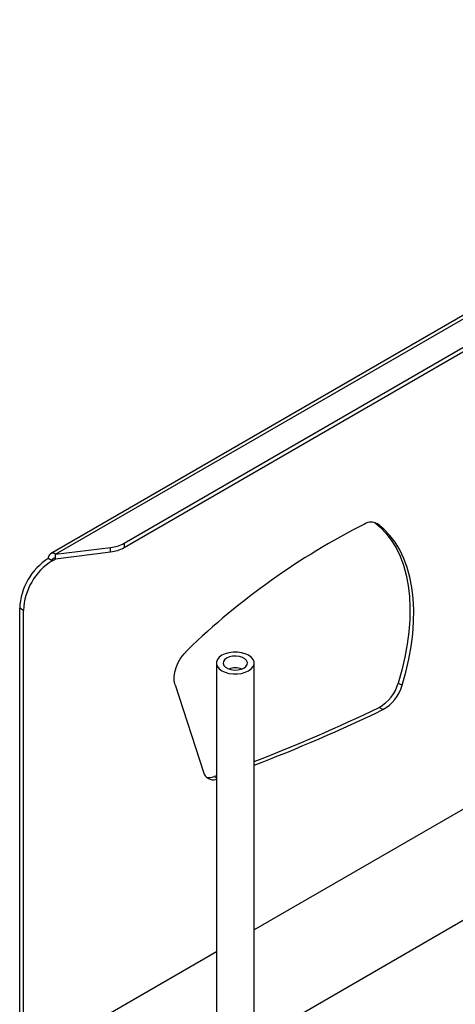
# Model space of a CAD drawing. Extents: x 5 to 292, y 5 to 205.
# Drawn here: x 80 to 96, y 109 to 145 of the extents above; entities that cross this region are included whole.
import ezdxf

# ---------------------------------------------------------------- set-up
doc = ezdxf.new("R2010")
doc.units = 0
doc.layers.get('0').update_dxf_attribs({"linetype": 'CONTINUOUS'})
doc.styles.add('SLDTEXTSTYLE0', font='TXT', dxfattribs={"width": 0.75})
doc.dimstyles.new('SLDDIMSTYLE2', dxfattribs={"dimtxt": 3.5, "dimasz": 6, "dimexe": 0, "dimexo": 0.0625, "dimgap": 0.875, "dimtad": 1, "dimlfac": 10, "dimrnd": 1e-09, "dimzin": 12, "dimtxsty": 'SLDTEXTSTYLE0', "dimblk1": 'CLOSED', "dimblk2": 'CLOSED', "dimsah": 1, "dimcen": 0.09, "dimazin": 3, "dimtfac": 1, "dimtmove": 0, "dimatfit": 3, "dimtolj": 1, "dimtzin": 12})

# ---------------------------------------------------------------- blocks, each defined once
blk = doc.blocks.new('_CLOSED')
at = {"color": 0, "linetype": 'BYBLOCK'}
for p, q in [((-1, 0.166667), (0, 0)), ((-1, 0.166667), (-1, -0.166667)), ((0, 0), (-1, -0.166667)), ((0, 0), (-1, 0))]:
    blk.add_line(p, q, dxfattribs=at)
blk = doc.blocks.new('_D_1')
at = {"color": 7, "linetype": 'CONTINUOUS'}
for p, q in [((101.875, 174.028), (101.875, 186.028)), ((92.65, 174.028), (102.875, 174.028)), ((101.875, 174.028), (101.875, 153.646)), ((92.412, 153.646), (102.875, 153.646)), ((101.875, 153.646), (101.875, 141.646))]:
    blk.add_line(p, q, dxfattribs=at)
at = {"color": 7, "linetype": 'CONTINUOUS', "xscale": 6, "yscale": 6}
for p, rotation in [((101.875, 174.028, 23.464), 270.0000000000004), ((101.875, 153.646, 23.464), 90.0000000000004)]:
    blk.add_blockref('_CLOSED', p, dxfattribs=dict(at, rotation=rotation))
at = {"color": 7, "linetype": 'CONTINUOUS', "insert": (97.363, 157.826), "char_height": 3.5, "attachment_point": 1, "rotation": 90, "style": 'SLDTEXTSTYLE0'}
blk.add_mtext('203.82', dxfattribs=at)

msp = doc.modelspace()

# ---------------------------------------------------------------- linework, layer by layer
at = {"color": 7, "linetype": 'CONTINUOUS'}
for p, q in [((112.2579, 143.8202), (80.7917, 125.6551)), ((80.9816, 125.6363), (112.4479, 143.8014)), ((83.5171, 126.046), (111.7382, 142.3377)), ((83.5171, 125.8827), (111.7382, 142.1743)), ((83.5171, 126.046), (83.5171, 125.8827)), ((80.9816, 125.6363), (83.0206, 125.8899)), ((80.9816, 125.473), (83.0206, 125.7266)), ((83.0206, 125.7266), (83.0206, 125.8899)), ((80.8544, 125.3995), (80.7129, 125.4811)), ((80.9816, 125.473), (80.9816, 125.6363)), ((79.7937, 123.5624), (79.6523, 123.644)), ((79.6523, 106.8918), (79.6523, 123.644)), ((79.7937, 106.8102), (79.7937, 123.5624)), ((86.9352, 121.6143), (86.9352, 103.1966)), ((88.3352, 103.1966), (88.3352, 121.6143)), ((85.4049, 120.8059), (86.4546, 117.5768)), ((93.6729, 120.8721), (93.8143, 120.7904)), ((93.1043, 119.8897), (92.9629, 119.9713)), ((86.9352, 117.444), (86.8555, 117.4154))]:
    msp.add_line(p, q, dxfattribs=at)
at = {"color": 8, "linetype": 'CONTINUOUS'}
for p, q in [((92.8999, 126.7599), (92.8429, 126.7927)), ((80.8544, 125.3995), (80.9817, 125.473)), ((86.8555, 117.4154), (86.9352, 117.3694)), ((97.6471, 117.1168), (88.3352, 111.7411)), ((96.6084, 112.3939), (88.3352, 107.6179)), ((86.9352, 110.9329), (79.7937, 106.8102))]:
    msp.add_line(p, q, dxfattribs=at)
at = {"color": 7, "linetype": 'CONTINUOUS', "flags": 128}
for points in [[(92.8052, 126.8072), (92.9987, 126.6461), (93.2179, 126.4198), (93.4148, 126.1635), (93.5886, 125.8787), (93.7382, 125.5667), (93.8631, 125.2292), (93.9625, 124.8677), (94.0359, 124.4842), (94.0831, 124.0806), (94.1036, 123.6589), (94.0975, 123.2212), (94.0648, 122.7697), (94.0056, 122.3067), (93.9203, 121.8345), (93.8092, 121.3555), (93.6729, 120.8721)], [(93.8143, 120.7904), (93.9506, 121.2738), (94.0617, 121.7528), (94.1471, 122.225), (94.2062, 122.688), (94.239, 123.1395), (94.245, 123.5773), (94.2245, 123.999), (94.1773, 124.4026), (94.1039, 124.7861), (94.0045, 125.1475), (93.8796, 125.4851), (93.73, 125.797), (93.5562, 126.0819), (93.3593, 126.3381), (93.1401, 126.5645), (92.8999, 126.7599)], [(85.4049, 120.8059), (85.3763, 120.946), (85.3746, 121.1051), (85.4001, 121.2771), (85.4516, 121.4554), (85.5272, 121.6331), (85.624, 121.8035), (85.7383, 121.96), (85.8657, 122.0965)], [(87.1402, 121.3286), (87.2627, 121.2722), (87.404, 121.2329), (87.5568, 121.2128), (87.7135, 121.2128), (87.8664, 121.2329), (88.0076, 121.2722), (88.1301, 121.3286), (88.2279, 121.3993), (88.2959, 121.4809), (88.3308, 121.5691), (88.3308, 121.6596), (88.2959, 121.7478), (88.2279, 121.8293), (88.1301, 121.9001), (88.0076, 121.9565), (87.8664, 121.9957), (87.7135, 122.0159), (87.5568, 122.0159), (87.404, 121.9957), (87.2627, 121.9565), (87.1402, 121.9001), (87.0425, 121.8293), (86.9745, 121.7478), (86.9396, 121.6596), (86.9396, 121.5691), (86.9745, 121.4809), (87.0425, 121.3993), (87.1402, 121.3286)], [(87.9534, 121.4306), (88.0301, 121.4898), (88.0749, 121.5591), (88.084, 121.6329), (88.0568, 121.7051), (87.9954, 121.77), (87.9048, 121.8223), (87.7924, 121.8577), (87.6673, 121.8734), (87.5395, 121.8682), (87.4195, 121.8423), (87.317, 121.798), (87.2402, 121.7388), (87.1955, 121.6695), (87.1863, 121.5958), (87.2135, 121.5235), (87.2749, 121.4586), (87.3655, 121.4064), (87.4779, 121.3709), (87.6031, 121.3552), (87.7308, 121.3605), (87.8508, 121.3863), (87.9534, 121.4306)]]:
    msp.add_lwpolyline(points, dxfattribs=at)
at = {"color": 7, "linetype": 'CONTINUOUS'}
for centre, radius, start, end in [((104.601, 102.6707), 26.9884, 116.81398, 133.96334), ((92.6655, 126.3671), 0.4574, 59.1714, 121.47502), ((82.8771, 127.2138), 1.3317, 276.18753, 298.72622), ((80.8768, 125.5077), 0.1659, 50.79671, 189.21404), ((82.8771, 127.0505), 1.3317, 276.18753, 298.72622), ((81.9387, 123.5487), 2.2884, 122.38686, 177.61314), ((82.0801, 123.467), 2.2884, 122.38686, 177.61314), ((80.932, 125.4121), 0.0786, 50.79671, 189.21404), ((87.6352, 120.807), 0.6313, 68.12949, 111.87051), ((92.2183, 121.2885), 1.5131, 299.47936, 344.02522), ((92.3597, 121.2068), 1.5131, 299.47936, 344.02522), ((64.541, 179.2519), 65.7419, 291.218961, 295.615208), ((64.5335, 179.5182), 66.12, 291.098734, 295.601192), ((86.8205, 117.6766), 0.3793, 195.25397, 287.58744), ((86.6793, 117.8488), 0.4679, 255.63021, 292.12243)]:
    msp.add_arc(centre, radius, start, end, dxfattribs=at)

# ---------------------------------------------------------------- dimensions: what is measured, and where the dimension line sits
dim = msp.add_linear_dim(base=(101.875, 153.6464), p1=(91.65, 174.0284), p2=(91.412, 153.6464), angle=90, dimstyle='SLDDIMSTYLE2', dxfattribs=at)
dim.commit()
dim.dimension.update_dxf_attribs({"geometry": '_D_1', "text_midpoint": (101.875, 164.9378), "dimtype": 160})

doc.saveas('drawing.dxf')
